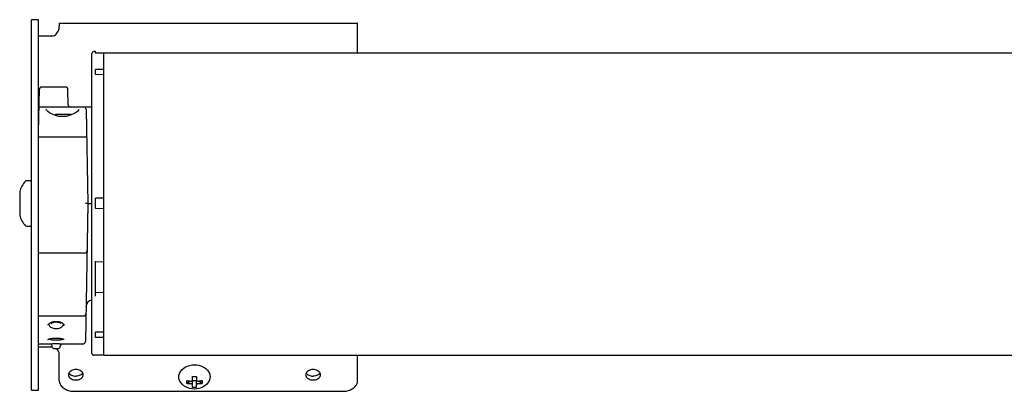
# Model space of a CAD drawing. Units: inches. Extents: x 7.4 to 64.8, y -11.5 to 39.7.
# Drawn here: x 7.4 to 15.7, y 21.5 to 24.7 of the extents above; entities that cross this region are included whole.
import ezdxf

# ---------------------------------------------------------------- set-up
doc = ezdxf.new("R2010")
doc.units = ezdxf.units.IN
doc.header["$LTSCALE"] = 1.209999999999998
doc.header["$MEASUREMENT"] = 0
doc.layers.add('DRAWING', color=7, linetype='CONTINUOUS')

msp = doc.modelspace()

# ---------------------------------------------------------------- linework, layer by layer
at = {"layer": 'DRAWING', "linetype": 'Continuous'}
for p, q in [((7.49522415291149, 21.5480895561493), (7.49522415291149, 24.6730895561493)), ((7.555224152911485, 24.6730895561493), (7.49522415291149, 24.6730895561493)), ((7.555224152911485, 21.5480895561493), (7.555224152911485, 24.6730895561493)), ((7.730224152911497, 24.64482606424929), (10.24522415291149, 24.64482606424929)), ((7.730224152911497, 24.64482556494929), (7.730224152911497, 24.61482732844929)), ((10.24522415291149, 24.39255230464929), (10.24522415291149, 24.64482606424929)), ((7.667724152911489, 24.53482606424929), (7.555224152911485, 24.53482606424929)), ((8.005224152911481, 21.8567344574493), (8.005224152911481, 24.38870623564929)), ((8.035224152911475, 24.4034466946493), (8.020485939011486, 24.4037039511493)), ((8.035224152911475, 24.3919342478493), (8.035224152911475, 24.40344476504929)), ((8.10522415291149, 24.3906254993493), (8.035224152911475, 24.3920241557493)), ((8.10522415291149, 24.39255230464929), (30.96868050853752, 24.39255230464929)), ((8.10522415291149, 21.84147034654929), (8.10522415291149, 24.3925518696493)), ((8.035224152911475, 24.2094021663493), (8.035224152911475, 24.2530339567493)), ((8.10522415291149, 24.2524541892493), (8.035224152911475, 24.2530339567493)), ((8.10522415291149, 24.20780346834929), (8.035224152911475, 24.2094021663493)), ((7.55590140941149, 23.7245203465493), (7.562212271511491, 24.08606939474929)), ((7.582209225411496, 24.1057203465493), (7.782602846611475, 24.1057203465493)), ((7.804881144211485, 23.9553712984493), (7.802599800511487, 24.08606939474929)), ((8.005224152911481, 23.93572034654928), (7.559587919111486, 23.93572034654928)), ((7.956376193711471, 23.91606939474929), (7.97022415291147, 23.12272034654929)), ((7.831676880811472, 23.87272034654929), (7.699676886311501, 23.87272034654929)), ((7.555224152911485, 23.6857203465493), (7.960396951311488, 23.6857203465493)), ((7.3962241529115, 23.2227194377493), (7.3962241529115, 23.0227233014493)), ((8.10522415291149, 23.1673710675493), (8.035224152911475, 23.16635213694929)), ((7.97022415291147, 23.12272034654929), (7.94988790081149, 21.9576572481493)), ((7.97022415291147, 23.12272034654929), (8.005224152911481, 23.12272034654929)), ((8.035224152911475, 23.07908855624929), (8.035224152911475, 23.16635213694929)), ((8.10522415291149, 23.07806962564929), (8.035224152911475, 23.07908855624929)), ((7.943256535411486, 22.7037203465493), (7.555224152911485, 22.7037203465493)), ((8.035224152911475, 22.3397320005493), (8.035224152911475, 22.6364947913493)), ((8.035224152911475, 22.63029192674929), (8.10522415291149, 22.6320494115493)), ((8.10522415291149, 22.36912972714929), (8.035224152911475, 22.3707199261493)), ((7.9339878959115, 22.1727203465493), (7.555224152911485, 22.1727203465493)), ((7.640398756611489, 22.10468443534929), (7.641792956011471, 22.10629940344929)), ((7.641374031011487, 22.1058141424493), (7.641378604211468, 22.1055521391493)), ((7.765074271311491, 22.1058139457493), (7.765069701711461, 22.10555215454929)), ((8.10522415291149, 22.0376372248493), (8.035224152911475, 22.03603852674929)), ((8.035224152911475, 21.9924067364493), (8.035224152911475, 22.03603852674929)), ((7.555224152911485, 21.93800627284929), (7.631450980411472, 21.93800627284929)), ((7.631450974211489, 21.93800627374929), (7.631758708711494, 21.9380086813493)), ((7.631450978411486, 21.93800627454929), (7.631758708711494, 21.9380086813493)), ((7.631758708711494, 21.9380086813493), (7.63268442521148, 21.9380443445493)), ((7.632680679511488, 21.93804411424929), (7.636089226311476, 21.93824932904929)), ((7.636089226311476, 21.93824932904929), (7.63929091521149, 21.93843286744929)), ((7.63929091521149, 21.93843286744929), (7.643473705611491, 21.93865918044929)), ((7.657214237211491, 21.9828876255493), (7.660622056711489, 21.9835616441493)), ((7.657702724911488, 21.93931470964929), (7.661102686511491, 21.93944516144929)), ((7.741999566811494, 21.93956367604929), (7.746434396111489, 21.9394035137493)), ((7.755197390111491, 21.9390393865493), (7.760683289611485, 21.93877668204929)), ((7.760683289611485, 21.93877668204929), (7.765301521511489, 21.93853516324929)), ((7.765301521511489, 21.93853516324929), (7.768973090911487, 21.9383298774493)), ((7.768973090911487, 21.9383298774493), (7.773242384311487, 21.93807639544929)), ((7.773242384311487, 21.93807639544929), (7.773763304111469, 21.93804438004929)), ((7.773762622811489, 21.93804442194929), (7.774685332611476, 21.93800870904929)), ((7.773763303311469, 21.93804438014929), (7.774685332611476, 21.93800870904929)), ((7.774685332611476, 21.93800870904929), (7.774997329711468, 21.93800627334929)), ((7.774997325311489, 21.93800627284929), (7.929893302411493, 21.93800627284929)), ((8.10522415291149, 21.99298650384929), (8.035224152911475, 21.9924067364493)), ((7.667724152811488, 21.91115304794929), (7.555224152911485, 21.91115304794929)), ((7.682535977611487, 21.89825044754929), (7.723912328111496, 21.89825044754929)), ((7.730224152911497, 21.6263128608493), (7.730224152811488, 21.84865304794929)), ((8.10522415291149, 21.84321585304929), (8.020485939011486, 21.8417367420493)), ((30.96868050853752, 21.84147034654929), (8.10522415291149, 21.84147034654929)), ((10.24522415291149, 21.6263128608493), (10.24522415281149, 21.84147034654929)), ((8.804956349711489, 21.6042214286493), (8.83115302121147, 21.6248034775493)), ((8.84077928871148, 21.6245450938493), (8.843224152511482, 21.6245450938493)), ((8.84077928871148, 21.60050346334929), (8.843224152511482, 21.60050346334929)), ((8.853022111511486, 21.6302019481493), (8.887426193511502, 21.6302019481493)), ((8.853224152411478, 21.63161616164929), (8.853224152411478, 21.66239354984929)), ((8.85322415251148, 21.5700909380493), (8.85322415251148, 21.62721638614928)), ((8.887224152411477, 21.66239354984929), (8.887224152411477, 21.63161616164929)), ((8.887224152511479, 21.5700909380493), (8.887224152511479, 21.62721638614928)), ((8.897224152511477, 21.6245450938493), (8.89966901621149, 21.6245450938493)), ((8.897224152511477, 21.60050346334929), (8.89966901621149, 21.60050346334929)), ((8.909295885311487, 21.62480300484929), (8.935491955211496, 21.6042214286493)), ((7.49522415291149, 21.5480895561493), (7.555224152911485, 21.5480895561493)), ((7.855224153011484, 21.53792451314929), (10.12022415301148, 21.53792451314929))]:
    msp.add_line(p, q, dxfattribs=at)
for points in [[(7.84380945151149, 23.8751816225493), (7.81627900971149, 23.86440097384929), (7.786846040611499, 23.85748025844928), (7.757237001011488, 23.85520830504929), (7.727676882111471, 23.8576268169493), (7.698388963211489, 23.8646481913493), (7.671131890411489, 23.8754215862493), (7.648606037811488, 23.88778318634929), (7.632349831811471, 23.89940096594929), (7.622394072611479, 23.90878744904929), (7.618148774711461, 23.91479477774929), (7.617783249211458, 23.91563693834929)], [(7.89766451141149, 23.91563738664929), (7.89732355871149, 23.9148465358493), (7.893097948011478, 23.90883739964929), (7.88306966181149, 23.89937731344929), (7.866619195811488, 23.88764222064929), (7.84380945151149, 23.8751816225493)], [(7.636538443611499, 22.09639497034929), (7.63657386651149, 22.09710604974929), (7.636733747911489, 22.09800281714929), (7.63705508651149, 22.0990704040493), (7.637567455111498, 22.1002976910493), (7.63828956151149, 22.10166008164929), (7.639231544311489, 22.10313048884929), (7.640398756611489, 22.10468443534929)], [(7.641378668011479, 22.10554856524929), (7.64178063691149, 22.1014939639493), (7.643529407911497, 22.09572336704929), (7.646716067511489, 22.09009293234929), (7.65137754121149, 22.08476285204929), (7.657264897111489, 22.08005778404929), (7.66403009381149, 22.07613687604929), (7.671497785511489, 22.07297536264929), (7.679482999511489, 22.07056799064929), (7.68778957661149, 22.0689085183493), (7.696220923911469, 22.06798067194929), (7.703224122111489, 22.0677444937493)], [(7.64179295601147, 22.10629940344929), (7.643415301611491, 22.10795667944929), (7.645268430011479, 22.1096413394493), (7.647349506111469, 22.1113351113493), (7.64964488201149, 22.11301431354929), (7.65213664201147, 22.11465688584929), (7.654805879011489, 22.11624433734929), (7.657634190011469, 22.11776179964929), (7.66060212651149, 22.11919651834929), (7.66369039001146, 22.1205381751493), (7.666881170511488, 22.1217790376493), (7.670156775811488, 22.12291300064929), (7.673500089811489, 22.1239355891493), (7.676897670411488, 22.1248445542493), (7.68033805071147, 22.1256388161493), (7.68381141531146, 22.12631809294929), (7.68730964151149, 22.12688267464929), (7.6908263692115, 22.12733320594929), (7.694356889611461, 22.1276704469493), (7.697896990411499, 22.12789500594929), (7.701442670411469, 22.12800729874929), (7.704990173311488, 22.12800754294929), (7.70853582651146, 22.12789574094929), (7.71207588131149, 22.1276716797493), (7.715606345711489, 22.1273349468493), (7.719123015511489, 22.12688493684929), (7.722621188911489, 22.1263208918493), (7.726094529411489, 22.12564216504929), (7.72953496131149, 22.1248484554493), (7.73293268981149, 22.12394003514929), (7.7362762497115, 22.12291797634929), (7.739552209611489, 22.1217845168493), (7.74274344921149, 22.12054412334929), (7.74583226251147, 22.1192028971493), (7.748800829411479, 22.11776856644929), (7.75162984861149, 22.1162514420493), (7.754299865411459, 22.11466427194929), (7.756792471111469, 22.1130219174493), (7.75908875961146, 22.11134285564929), (7.761170817111489, 22.1096491276493), (7.763024991111489, 22.1079643955493), (7.764648422811488, 22.10630692934929)], [(7.662422257311489, 22.10928246094929), (7.663484917711489, 22.11074687314929), (7.665977808511469, 22.1131569462493), (7.669472886011487, 22.11555410784929), (7.673860872811488, 22.11776746194929), (7.67900374241146, 22.1196819305493), (7.684756601111459, 22.1212211213493), (7.690975773011488, 22.1223344063493), (7.69752295531147, 22.12298895184929), (7.703224165011489, 22.1231666158493)], [(7.703224122211498, 22.0677445042493), (7.71084495621149, 22.06802432004929), (7.72000001961149, 22.0691241101493), (7.729084283411469, 22.07112264154929), (7.73773816991147, 22.07403853244929), (7.745640512011489, 22.0778524441493), (7.752527481611489, 22.08253427854929), (7.7581477336115, 22.08803815684929), (7.762148178111488, 22.09407517104929), (7.764422396811471, 22.1003024077493), (7.765069608711469, 22.1055469195493)], [(7.703224165011489, 22.1231666156493), (7.708735028211489, 22.12300065064929), (7.715274331911489, 22.1223616617493), (7.721540678411479, 22.1212544394493), (7.727346500411498, 22.11971297444929), (7.732517111711489, 22.11779792964929), (7.736915989311489, 22.11558894034929), (7.740442028111488, 22.11317996824929), (7.743001278211469, 22.11070163444929), (7.744030162411489, 22.1092756838493)], [(7.764648422811488, 22.10630692934929), (7.766043698511469, 22.10469168804929), (7.76721194581147, 22.1031374130493), (7.768154912111461, 22.1016666317493), (7.76887797641149, 22.10030376104929), (7.76939127271149, 22.09907582564929), (7.769713454011489, 22.09800743144929), (7.7698740213115, 22.09710975814929), (7.76990986421149, 22.09639506774929)], [(7.63463428551146, 21.9753175228493), (7.63463212021148, 21.97531578354929), (7.63470710251147, 21.9753714503493), (7.634955440611488, 21.97554025774929), (7.63540436521148, 21.9758176127493), (7.636076417711479, 21.9761952211493), (7.636990193211489, 21.97666277704929), (7.63816342421149, 21.9772100883493), (7.639612908511488, 21.97782695624929), (7.641349301811481, 21.97850116064929), (7.643366910311489, 21.9792157723493), (7.64565277181147, 21.9799540605493), (7.648195552411488, 21.9807023558493), (7.650981764911489, 21.98144826104929), (7.653994434611489, 21.98218018224929), (7.657214237211489, 21.9828876255493)], [(7.643473705611488, 21.93865918044929), (7.648561535711488, 21.93891388344929), (7.651419322611488, 21.93904703584929), (7.65447060861149, 21.93918132964929), (7.65770272491149, 21.93931470964929)], [(7.647594618611491, 21.9805255116493), (7.647628489911488, 21.9804876173493), (7.64987184311147, 21.97879623774929), (7.65225019621146, 21.9774953313493), (7.654824191911489, 21.97642084194929), (7.657701792511489, 21.97547420334929), (7.660964237911488, 21.97461271134929), (7.664661108611469, 21.97382239014929), (7.668813103111498, 21.9731028597493), (7.67345753611146, 21.9724560305493), (7.678625138311489, 21.9718906520493), (7.684329263511469, 21.97142069714929), (7.690561853511488, 21.97106470704929), (7.697302452411488, 21.97084510274929), (7.703224120811479, 21.9707847476493)], [(7.66055772501149, 21.9834703453493), (7.66059800651149, 21.9834921740493), (7.660828121511489, 21.98359810804929)], [(7.660622056711489, 21.9835616441493), (7.664198277811488, 21.98419447064929), (7.667924838711469, 21.98477970804929), (7.671783476711459, 21.9853118387493), (7.67575540911149, 21.98578613334929), (7.679823732211489, 21.98619886534929), (7.683972392811478, 21.9865470313493), (7.688185177011489, 21.98682819984929), (7.692446960311498, 21.98704056554929), (7.696743605211489, 21.98718284934929), (7.701061112711479, 21.98725420754929), (7.705385591111478, 21.98725422074929), (7.709703127211489, 21.9871828884493), (7.713999797111461, 21.9870406298493), (7.718261610611489, 21.98682828834929), (7.722474487511489, 21.98654713874929), (7.726623328311488, 21.98619898084929), (7.73069192701149, 21.98578624054929), (7.734664235911501, 21.9853119151493), (7.738523319211458, 21.9847797299493), (7.74225034031149, 21.98419441854929), (7.745826991611489, 21.98356150504929), (7.749235161211491, 21.98288739764929), (7.752455210611497, 21.98217987254929), (7.755468003711469, 21.98144788764929), (7.758254179011468, 21.9807019553493), (7.76079676951149, 21.97995367934929), (7.76308240011149, 21.9792154323493), (7.765099819911489, 21.9785008577493), (7.766836059711489, 21.97782668664929), (7.768285422611479, 21.9772098469493), (7.769458554311489, 21.97666256094929), (7.770372233311488, 21.97619503574929), (7.771044185111489, 21.9758174682493), (7.771493019911489, 21.9755401570493), (7.771741280211488, 21.9753713949493), (7.77176566901149, 21.97535372484929)], [(7.661102686511489, 21.93944516144929), (7.664656917011479, 21.93957072634929), (7.668351267911488, 21.9396895298493), (7.672171339911461, 21.9397998181493), (7.676102654211491, 21.9398999825493), (7.68013050701148, 21.93998857364929), (7.684240176211469, 21.9400643217493), (7.688416806111491, 21.9401261479493), (7.692645486611459, 21.94017317654929), (7.69691127011148, 21.9402047444493), (7.701199178211459, 21.9402204078493), (7.705494225311488, 21.9402199466493), (7.70978141451147, 21.9402033664493), (7.714045765711488, 21.94017089874929), (7.718272278311488, 21.94012299864929), (7.722445958411488, 21.9400603412493), (7.726551802811478, 21.93998381534929), (7.730574825311489, 21.9398945146493), (7.734500206111491, 21.9397937241493), (7.738313258811489, 21.93968290534929), (7.74199956681149, 21.93956367604929)], [(7.703224120811479, 21.9707847524493), (7.709241573711489, 21.97084706814929), (7.715972139011459, 21.97106856624929), (7.722194867311471, 21.97142599984929), (7.727889294411462, 21.9718970041493), (7.73304763701149, 21.9724631014493), (7.737683322611488, 21.97311036524929), (7.741827042311488, 21.97383007064929), (7.745516451211468, 21.97462040104929), (7.748772374211471, 21.97548180854929), (7.75164453131149, 21.9764283810493), (7.754214047711489, 21.97750289084929), (7.75658857201149, 21.9788039268493), (7.758828098111488, 21.9804950993493), (7.758854927511479, 21.98052515704929)], [(7.746434396111491, 21.9394035137493), (7.748935312411488, 21.9393071318493), (7.75215719671148, 21.93917365414929), (7.755197390111489, 21.9390393865493)], [(8.76784136491148, 21.5962523871493), (8.756586928511469, 21.60881255514929), (8.74804047121147, 21.6223643636493), (8.742298218411488, 21.63643950844929), (8.739240868111489, 21.6510487263493), (8.738929235511488, 21.66581603494929), (8.74137664801147, 21.68053455954929), (8.746675027911499, 21.6950754596493), (8.754741862911478, 21.7088763945493), (8.765700299811451, 21.72186762874929), (8.779120836511469, 21.73337025734929), (8.79483413211149, 21.74320426304929), (8.812230381211469, 21.75099877804929), (8.83090116761147, 21.7566400224493), (8.85038876681149, 21.76004442374929), (8.870224152411488, 21.76117834454929)], [(8.870224152411488, 21.76117834454929), (8.88890269641149, 21.7601735199493), (8.907235055911489, 21.75716944584929), (8.9248038240115, 21.7522226438493), (8.941308760611488, 21.74539719594929), (8.95634851921149, 21.7368351628493), (8.969583735111488, 21.72672918734929), (8.980725000811487, 21.7153349731493), (8.989572978811468, 21.70294501064929), (8.99602469411148, 21.6898568807493), (9.00007773231147, 21.6762351155493), (9.00169126321147, 21.6623935660493), (9.00086358651149, 21.6484258452493), (8.99753882711147, 21.6345289336493), (8.99174724201147, 21.6211049844493), (8.98337062781147, 21.60816912564929), (8.972606940011488, 21.5962523870493)], [(8.87022415251147, 21.5565572871493), (8.85084421231149, 21.5577587684493), (8.83190340411149, 21.5613255636493), (8.813865908711477, 21.5671270187493), (8.796988077411479, 21.5750223369493), (8.781565715411489, 21.58481154004929), (8.76784136491148, 21.5962523871493)], [(8.972606940011488, 21.5962523870493), (8.95888532391149, 21.5848135349493), (8.943107599611489, 21.57482963904929), (8.926008874911489, 21.5669031240493), (8.90791737421148, 21.56116761574929), (8.889171693111487, 21.5577054973493), (8.87022415251147, 21.5565572871493)]]:
    msp.add_lwpolyline(points, dxfattribs=at)
for centre, radius, start, end in [((8.020224152911481, 24.38870623564929), 0.015, 88.99999988419987, 180), ((7.582209225411496, 24.0857203465493), 0.02, 90, 178.9999999999998), ((7.782602846611475, 24.0857203465493), 0.02, 1.000000000000199, 90), ((7.824878098111469, 23.95572034654929), 0.02, 181.0000000000002, 270), ((7.936379239811487, 23.9157203465493), 0.02, 1.000000000000199, 90), ((7.837851962811492, 23.60643544604929), 0.3, 117.4247718110996, 119.3373772018998), ((7.693501809711485, 23.60643544604929), 0.3, 62.06302131360033, 62.5752281889004), ((7.609790698911468, 23.16404902574929), 0.2214791039, 138.4335778133995, 164.6385850341998), ((7.447823835911485, 23.30768028184929), 0.005, 100.4074875284002, 138.4335695713002), ((7.47022415291147, 23.1857203465493), 0.129, 80.71820092269996, 100.4074896895001), ((7.490224152911487, 23.30809681494929), 0.005, 1.4043998291e-06, 80.71820115460021), ((7.609790698911468, 23.0813916674493), 0.2214791039, 195.3614149658005, 221.5664221866004), ((7.447823835911485, 22.93776041134929), 0.005, 221.5664304286998, 259.5925124715998), ((7.47022415291147, 23.0597203465493), 0.129, 259.5925103104999, 279.2817990773), ((7.490224152911487, 22.93734387824929), 0.005, 279.2817988453998, 359.9999985955999), ((7.943256535411486, 22.72372034654929), 0.02, 270, 358.9999999999998), ((8.014995020911492, 22.2497203465493), 0.06, 99.37588209589987, 178.9999999999998), ((7.9339878959115, 22.19272034654929), 0.02, 270, 358.9999999999998), ((7.66998964821147, 21.9401680521493), 0.01, 184.3996801588002, 215.0445899787), ((7.610224152911492, 21.89825044754929), 0.063, 7.873493798300165, 35.0445899781002), ((7.796224152911485, 21.89825044754929), 0.063, 144.9554100218998, 172.1265062016999), ((7.736458657611486, 21.9401680521493), 0.01, 324.9554100211994, 355.6010966389997), ((7.929890946611486, 21.9580062755493), 0.02, 270.0000000045002, 358.9999999999998), ((7.667724152811488, 21.84865304794929), 0.0625, 86.15308747249985, 89.99999999879984), ((7.682535977611487, 21.9082504475493), 0.01, 187.8734938000999, 270), ((7.667724152811488, 21.84865304794929), 0.0625, 6.999999999999999e-15, 53.1606254536001), ((7.723912328111496, 21.9082504475493), 0.01, 270, 352.1265062003001), ((8.020224152911481, 21.8567344574493), 0.015, 180, 271.0000001158001)]:
    msp.add_arc(centre, radius, start, end, dxfattribs=at)
for points, start_tangent, end_tangent in [([(7.667724152911488, 24.53482606424929), (7.68265227761146, 24.53742223004929), (7.697306694411498, 24.5454883372493), (7.710529844411461, 24.5589370337493), (7.721183404511489, 24.5769211840493), (7.727975217211499, 24.5967544213493), (7.730224152911498, 24.61482732844929)], (1, 0), (9.023691e-10, 1)), ([(7.97022415291147, 23.12272034654929), (7.970173177211489, 23.1227203478493), (7.970020512111489, 23.1227203491493), (7.969766938511478, 23.12272035044929), (7.969413751511468, 23.12272035174929), (7.968962753811468, 23.12272035314929), (7.96841624671147, 23.1227203546493), (7.967777017811461, 23.12272035614929), (7.967048327411471, 23.1227203578493), (7.966233891811461, 23.1227203595493), (7.965337863711468, 23.12272036154929), (7.964364811811489, 23.1227203636493), (7.96331969681146, 23.12272036614929), (7.962207846411459, 23.12272036894929), (7.961034928211488, 23.1227203723493), (7.959806920411479, 23.1227203765493), (7.958530081611471, 23.1227203819493), (7.957210918711469, 23.1227203892493), (7.955856153811469, 23.12272039994929), (7.95447269001148, 23.12272041754929), (7.95306757611149, 23.1227204522493), (7.951647970811488, 23.12272055544929), (7.95022110641149, 23.1227203466493)], (-0.9999999994965982, 3.1730166845e-05), (-1, 4.9992385e-09)), ([(7.818106231011487, 21.7019698719493), (7.810783120611488, 21.69123485324929), (7.807724152911488, 21.67757810254929)], (-0.6833849872127385, -0.7300581889495147), (0, -1)), ([(7.807724152911488, 21.67757810254929), (7.810783120611488, 21.66392135174929), (7.819660590711488, 21.6516014188493), (7.833487574611461, 21.64182426484929), (7.850910590711488, 21.6355469454493), (7.870224152911488, 21.63338392864929)], (0, -1), (1, 0)), ([(7.812027046311481, 21.6932770939493), (7.81810435211149, 21.68500812634929)], (0.4842096745506888, -0.8749519935810856), (0.6833475208459581, -0.7300932582579316)), ([(7.81810435211149, 21.68500812634929), (7.81966510881149, 21.68341682734929)], (0.6833475175415242, -0.7300932613507922), (0.7164690962330348, -0.6976188315570463)), ([(7.819660590711488, 21.7035547860493), (7.818106231011487, 21.7019698719493)], (-0.7163750959624613, -0.6977153587852101), (-0.6833849757858692, -0.730058199645855)), ([(7.870224152911488, 21.7217722762493), (7.850910590711488, 21.71960925944929), (7.833487574611461, 21.71333194014929), (7.819660590711488, 21.7035547860493)], (-1, 0), (-0.7163750981698249, -0.6977153565188127)), ([(7.81966510881149, 21.68341682734929), (7.833481369311471, 21.67364725834929), (7.850896050811489, 21.66737009264929), (7.86904843751149, 21.66521152424929)], (0.7164690871139846, -0.6976188409225009), (0.9999121377117398, -0.0132558235028551)), ([(7.920787715011469, 21.7035547860493), (7.906960731111468, 21.71333194014929), (7.889537715011469, 21.71960925944929), (7.870224152911488, 21.7217722762493)], (-0.7163750981698249, 0.6977153565188127), (-1, 0)), ([(7.870224152911488, 21.63338392864929), (7.889537715011469, 21.6355469454493), (7.906960731111468, 21.64182426474929), (7.920787715011469, 21.6516014188493), (7.929665185111469, 21.6639213516493), (7.932724152911488, 21.67757810244929)], (1, 0), (0, 1)), ([(7.920783196911461, 21.68341682734929), (7.906966936511489, 21.6736472582493), (7.889552255011489, 21.66737009264929), (7.871399868311469, 21.66521152424929)], (-0.7164690871139846, -0.6976188409225009), (-0.9999121377117398, -0.0132558235028551)), ([(7.92234395361149, 21.68500812634929), (7.920783196911461, 21.68341682734929)], (-0.6833475160111689, -0.7300932627831636), (-0.7164690962330348, -0.6976188315570463)), ([(7.922342074811469, 21.70196987184929), (7.920787715011469, 21.7035547860493)], (-0.6833849997825637, 0.7300581771832882), (-0.7163750959624613, 0.6977153587852101)), ([(7.932724152911488, 21.67757810244929), (7.929665185111469, 21.69123485324929), (7.922342074811469, 21.70196987184929)], (0, 1), (-0.6833849834110118, 0.730058192508194)), ([(7.928421259511461, 21.6932770938493), (7.92234395361149, 21.68500812634929)], (-0.4842096819969023, -0.8749519894602554), (-0.6833475208459581, -0.7300932582579316)), ([(9.818106231011479, 21.7019698719493), (9.810783120611488, 21.69123485324929), (9.807724152911488, 21.67757810244929)], (-0.6833849872127385, -0.7300581889495147), (0, -1)), ([(9.807724152911488, 21.67757810244929), (9.810783120611488, 21.66392135174929), (9.819660590711479, 21.6516014188493), (9.83348757461148, 21.64182426474929), (9.850910590711488, 21.6355469454493), (9.870224152911488, 21.63338392864929)], (0, -1), (1, 0)), ([(9.81202704631149, 21.6932770938493), (9.81810435211149, 21.68500812634929)], (0.4842096745506888, -0.8749519935810856), (0.6833475208459581, -0.7300932582579316)), ([(9.81810435211149, 21.68500812634929), (9.81966510881149, 21.68341682734929)], (0.6833475175415242, -0.7300932613507922), (0.7164690962330348, -0.6976188315570463)), ([(9.819660590711479, 21.7035547860493), (9.818106231011479, 21.7019698719493)], (-0.7163750959624613, -0.6977153587852101), (-0.6833849757858692, -0.730058199645855)), ([(9.870224152911488, 21.7217722762493), (9.850910590711488, 21.71960925944929), (9.83348757461148, 21.71333194014929), (9.819660590711479, 21.7035547860493)], (-1, 0), (-0.7163750981698249, -0.6977153565188127)), ([(9.81966510881149, 21.68341682734929), (9.83348136931146, 21.6736472582493), (9.850896050811478, 21.66737009254929), (9.86904843751149, 21.66521152424929)], (0.7164690871139846, -0.6976188409225009), (0.9999121377117398, -0.0132558235028551)), ([(9.92078771501148, 21.7035547860493), (9.906960731111468, 21.71333194014929), (9.88953771501148, 21.71960925944929), (9.870224152911488, 21.7217722762493)], (-0.7163750981698249, 0.6977153565188127), (-1, 0)), ([(9.870224152911488, 21.63338392864929), (9.88953771501148, 21.6355469454493), (9.906960731111468, 21.64182426474929), (9.92078771501148, 21.6516014188493), (9.929665185111489, 21.6639213516493), (9.932724152911488, 21.67757810244929)], (1, 0), (0, 1)), ([(9.92078319691147, 21.6834168272493), (9.90696693651149, 21.6736472582493), (9.88955225501149, 21.66737009254929), (9.87139986831147, 21.66521152424929)], (-0.7164690871139846, -0.6976188409225009), (-0.9999121377117398, -0.0132558235028551)), ([(9.92234395361149, 21.68500812634929), (9.92078319691147, 21.6834168272493)], (-0.6833475160111689, -0.7300932627831636), (-0.7164690962330348, -0.6976188315570463)), ([(9.92234207481147, 21.70196987184929), (9.92078771501148, 21.7035547860493)], (-0.6833849997825637, 0.7300581771832882), (-0.7163750959624613, 0.6977153587852101)), ([(9.932724152911488, 21.67757810244929), (9.929665185111489, 21.69123485314929), (9.92234207481147, 21.70196987184929)], (0, 1), (-0.6833849834110118, 0.730058192508194)), ([(9.92842125951149, 21.6932770938493), (9.92234395361149, 21.68500812634929)], (-0.4842096819969023, -0.8749519894602554), (-0.6833475208459581, -0.7300932582579316)), ([(7.730224152911498, 21.6263128608493), (7.736342088411488, 21.5989993593493), (7.75409702871149, 21.5743594936493), (7.781750996411491, 21.5548051854493), (7.816597028711469, 21.5422505468493), (7.855224153011488, 21.53792451314929)], (5.947529e-10, -1), (1, 0)), ([(7.86904843751149, 21.66521152424929), (7.870224152911488, 21.66520373374929)], (0.9999121375528678, -0.0132558354868744), (1, 0)), ([(7.871399868311469, 21.66521152424929), (7.870224152911488, 21.66520373374929)], (-0.9999121375528678, -0.0132558354868744), (-1, 0)), ([(8.804956349711489, 21.6042214286493), (8.804745475711488, 21.60705622484929), (8.804596050111488, 21.60994346104929), (8.80450689181146, 21.6128807392493), (8.80447726011146, 21.6158660236493), (8.804506898511487, 21.6188978355493), (8.80459605921149, 21.6219751071493), (8.80474548111147, 21.62509700034929), (8.804956349711489, 21.62826305914929)], (-0.0859051296840739, 0.9963033216315011), (0.0757175487826245, 0.9971293059610428)), ([(8.804956349711489, 21.62826305914929), (8.80970531441147, 21.62729601054929), (8.814513345111498, 21.6264762340493), (8.81938710581148, 21.62580193444929), (8.82436168891149, 21.6252697566493), (8.829522725111488, 21.6248772819493), (8.834962128411489, 21.62463103724929), (8.840779288711479, 21.6245450938493)], (0.9765205101367558, -0.2154244491283442), (1, 0)), ([(8.840779288711479, 21.60050346334929), (8.83497787681149, 21.60058893324929), (8.82951976391149, 21.60083583134929), (8.82432760541148, 21.6012312504493), (8.81933044411148, 21.60176726144929), (8.814460702511479, 21.60244273604929), (8.809677734411489, 21.60325953794929), (8.804956349711489, 21.6042214286493)], (-1, 0), (-0.9765205096823967, 0.2154244511879572)), ([(8.84322415251148, 21.6245450938493), (8.84581229761149, 21.62478602604929), (8.84822399241147, 21.62549237204929), (8.850295220311489, 21.6266161616493), (8.85188449891149, 21.62808074094929), (8.85288342281146, 21.6297860666493), (8.85322415241148, 21.63161616164929)], (1, 0), (0, 1)), ([(8.85322415251148, 21.59343239544929), (8.85288342291149, 21.59526249044929), (8.85188449891149, 21.5969678162493), (8.850295220311489, 21.59843239544929), (8.84822399251147, 21.59955618514929), (8.84581229761149, 21.6002625310493), (8.84322415251148, 21.60050346334929)], (0, 1), (-1, 0)), ([(8.853022111511489, 21.6302019481493), (8.85313372131149, 21.62921940994929), (8.853201448111488, 21.62822174024929), (8.85322415251148, 21.62721638614928)], (0.1354800937222347, -0.990780068534392), (0, -1)), ([(8.85322415241148, 21.66239354984929), (8.858891242511488, 21.6623725140493), (8.864559561511449, 21.6623600387493), (8.870224152411488, 21.66235590894929)], (0.9999899367281178, -0.00448625038256), (1, 0)), ([(8.870224152411488, 21.66235590894929), (8.87588917451148, 21.6623600394493), (8.88155745181149, 21.6623725152493), (8.887224152411479, 21.66239354984929)], (1, 0), (0.9999899367281178, 0.00448625038256)), ([(8.887224152411479, 21.63161616164929), (8.887564882111489, 21.6297860666493), (8.888563806011488, 21.62808074094929), (8.89015308461149, 21.6266161616493), (8.892224312511479, 21.62549237204929), (8.894636007311489, 21.62478602604929), (8.897224152511479, 21.6245450938493)], (0, -1), (1, 0)), ([(8.887224152511479, 21.62721638614928), (8.88724685681149, 21.62822174024929), (8.88731458371149, 21.62921940994929), (8.8874261935115, 21.6302019481493)], (0, 1), (0.1354800982049187, 0.990780067921426)), ([(8.897224152511479, 21.60050346334929), (8.894636007311489, 21.6002625310493), (8.892224312511479, 21.59955618514929), (8.890153084711498, 21.59843239544929), (8.88856380611149, 21.5969678162493), (8.887564882111489, 21.59526249044929), (8.887224152511479, 21.5934323955493)], (-1, 0), (0, -1)), ([(8.89966901621149, 21.6245450938493), (8.90541107231149, 21.62462879164929), (8.910849581011488, 21.6248726799493), (8.916048095211499, 21.6252662339493), (8.92106443481149, 21.6258023312493), (8.925954327311498, 21.6264792239493), (8.930754836911499, 21.62729822534929), (8.935491955211498, 21.62826305914929)], (1, 0), (0.9765205101968129, 0.2154244488561043)), ([(8.935491955211498, 21.6042214286493), (8.93072653141149, 21.60325130424929), (8.92590091631149, 21.6024293539493), (8.92100714111149, 21.60175368514929), (8.916013893211451, 21.6012214832493), (8.91084705731146, 21.6008308971493), (8.90542742491148, 21.60058764734929), (8.89966901621149, 21.60050346334929)], (-0.976520510068209, -0.2154244494390674), (-1, 0)), ([(8.935491955211498, 21.62826305914929), (8.935702826311468, 21.6250969564493), (8.935852250611488, 21.62197497914929), (8.935941410511488, 21.61889762784929), (8.935971044811499, 21.6158657807493), (8.93594140901149, 21.61288053194929), (8.93585224961148, 21.6099433325493), (8.935702826311468, 21.60705617904929), (8.935491955211498, 21.6042214286493)], (0.0757175487826245, -0.9971293059610428), (-0.0859051296840739, -0.9963033216315011)), ([(9.86904843751149, 21.66521152424929), (9.870224152911488, 21.66520373374929)], (0.9999121375528678, -0.0132558354868744), (1, 0)), ([(9.87139986831147, 21.66521152424929), (9.870224152911488, 21.66520373374929)], (-0.9999121375528678, -0.0132558354868744), (-1, 0)), ([(10.12022415301149, 21.53792451314929), (10.15885127731145, 21.5422505468493), (10.1936973095115, 21.5548051854493), (10.22135127731149, 21.57435949354929), (10.23910621751149, 21.5989993592493), (10.24522415291149, 21.62631286074929)], (1, 0), (5.947529e-10, 1)), ([(8.87022415251147, 21.5693757620493), (8.86455955751147, 21.5694542286493), (8.85889123031148, 21.56969125994929), (8.85322415251148, 21.5700909380493)], (-1, 0), (-0.996386781095989, 0.08493163401921403)), ([(8.887224152511479, 21.5700909380493), (8.881557441111468, 21.5696912805493), (8.875889169811499, 21.56945424034929), (8.87022415251147, 21.5693757620493)], (-0.996386781095989, -0.08493163401921403), (-1, 0))]:
    msp.add_spline(points, degree=3, dxfattribs=dict(at, start_tangent=start_tangent, end_tangent=end_tangent))

doc.saveas('drawing.dxf')
